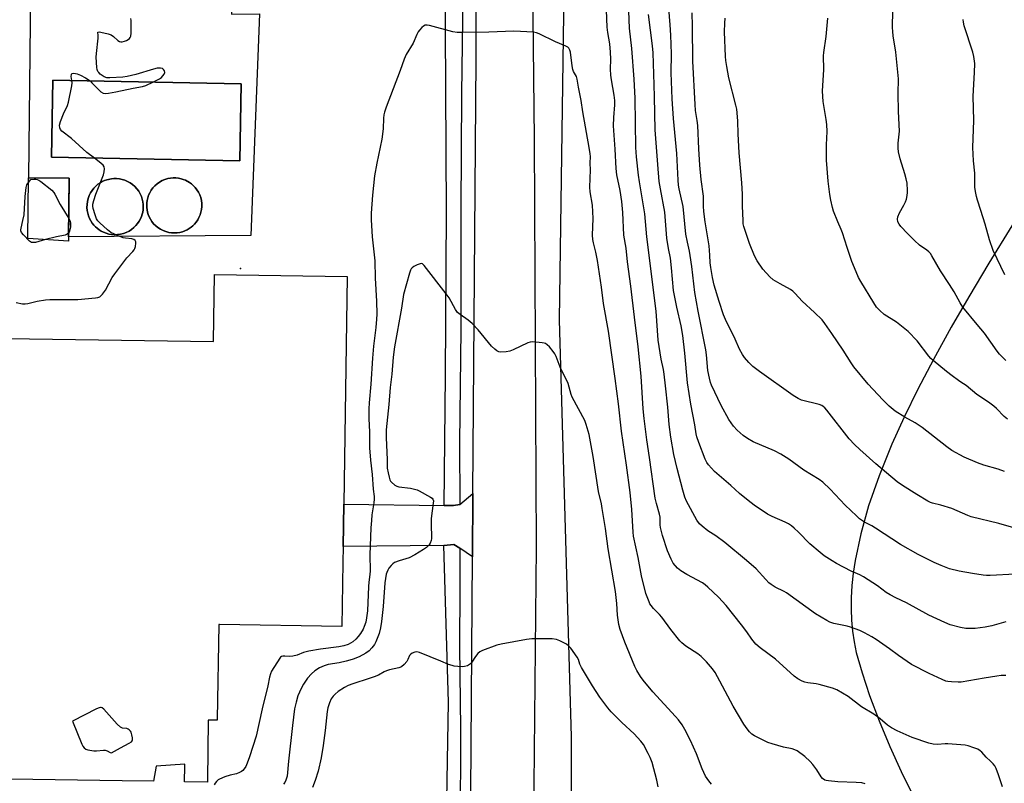
# Model space of a CAD drawing. Units: inches. Extents: x 1249766 to 1255766, y 529454 to 533454.
# Drawn here: x 1250465 to 1250852, y 530201 to 530502 of the extents above; entities that cross this region are included whole.
import ezdxf

# ---------------------------------------------------------------- set-up
doc = ezdxf.new("R2010")
doc.units = ezdxf.units.IN
doc.header["$MEASUREMENT"] = 0
for name, color, linetype in [('BLDG-Footprint', 5, 'Continuous'), ('CULTRL-Pad', 6, 'Continuous'), ('CULTRL-Smokestack', 4, 'Continuous'), ('ELEV-Spot Elevation', 7, 'Continuous'), ('NTRL-Open Land', 7, 'Continuous'), ('TRANS-Road', 130, 'Continuous'), ('TRANS-Street Sidewalk', 7, 'Continuous'), ('Undefined', 1, 'Continuous')]:
    doc.layers.add(name, color=color, linetype=linetype)

msp = doc.modelspace()

# ---------------------------------------------------------------- linework, layer by layer
at = {"layer": 'BLDG-Footprint'}
for points, elevation in [([(1250551.93, 530476.5), (1250551.44, 530446.17), (1250477.25, 530447.52), (1250477.8, 530477.85)], 398.66), ([(1250484.15, 530439.27), (1250483.93, 530414.57), (1250468.1, 530415.55), (1250467.94, 530415.56), (1250468.15, 530439.41), (1250468.36, 530439.41)], 398.16)]:
    msp.add_lwpolyline(points, close=True, dxfattribs=dict(at, elevation=elevation))
at = {"layer": 'BLDG-Footprint', "elevation": 399.5}
msp.add_lwpolyline([(1250377.78, 530377.38), (1250541.01, 530374.95), (1250541.4, 530401.32), (1250593.67, 530400.54), (1250592.34, 530311), (1250592.09, 530294.31), (1250592, 530288), (1250591.62, 530262.83), (1250543.35, 530263.55), (1250543.09, 530263.55), (1250542.53, 530226.31), (1250542.53, 530225.83), (1250540.42, 530225.86), (1250539, 530225.88), (1250538.65, 530202.18), (1250538.64, 530201.51), (1250529.66, 530201.64), (1250529.75, 530207.84), (1250529.76, 530208.58), (1250518.49, 530207.84), (1250517.36, 530201.86), (1250505.13, 530202.05), (1250355.66, 530204.27)], dxfattribs=at)
at = {"layer": 'CULTRL-Pad'}
for points in [[(1250548.31, 530523.28, 0), (1250548.19, 530503.89, 0), (1250559.18, 530504, 0), (1250555.79, 530416.8, 0), (1250483.94, 530416.23, 0), (1250484.15, 530439.27, 0), (1250468.36, 530439.41, 0), (1250469.3, 530525.01, 0), (1250548.32, 530523.46, 0)], [(1250477.24, 530447.52, 0), (1250551.45, 530446.17, 0), (1250551.93, 530476.5, 0), (1250477.8, 530477.85, 0)], [(1250503.24, 530417.07, 0), (1250504.42, 530417.24, 0), (1250505.58, 530417.53, 0), (1250506.7, 530417.95, 0), (1250507.77, 530418.48, 0), (1250508.76, 530419.11, 0), (1250509.66, 530419.84, 0), (1250510.47, 530420.63, 0), (1250511.17, 530421.48, 0), (1250511.77, 530422.37, 0), (1250512.26, 530423.27, 0), (1250512.65, 530424.18, 0), (1250512.95, 530425.08, 0), (1250513.17, 530425.97, 0), (1250513.31, 530426.89, 0), (1250513.37, 530427.86, 0), (1250513.35, 530428.88, 0), (1250513.23, 530429.93, 0), (1250513, 530430.99, 0), (1250512.65, 530432.06, 0), (1250512.19, 530433.11, 0), (1250511.6, 530434.13, 0), (1250510.91, 530435.09, 0), (1250510.1, 530435.98, 0), (1250509.21, 530436.77, 0), (1250508.24, 530437.47, 0), (1250507.21, 530438.05, 0), (1250506.14, 530438.51, 0), (1250505.05, 530438.85, 0), (1250503.96, 530439.07, 0), (1250502.89, 530439.18, 0), (1250501.85, 530439.19, 0), (1250500.84, 530439.1, 0), (1250499.01, 530438.7, 0), (1250498.14, 530438.39, 0), (1250497.26, 530437.99, 0), (1250496.39, 530437.5, 0), (1250495.54, 530436.9, 0), (1250494.71, 530436.2, 0), (1250493.94, 530435.4, 0), (1250493.24, 530434.5, 0), (1250492.62, 530433.52, 0), (1250492.1, 530432.46, 0), (1250491.69, 530431.34, 0), (1250491.4, 530430.17, 0), (1250491.24, 530428.98, 0), (1250491.21, 530427.8, 0), (1250491.31, 530426.63, 0), (1250491.52, 530425.5, 0), (1250491.84, 530424.42, 0), (1250492.26, 530423.42, 0), (1250492.75, 530422.48, 0), (1250493.3, 530421.63, 0), (1250493.91, 530420.87, 0), (1250494.55, 530420.19, 0), (1250495.23, 530419.58, 0), (1250495.98, 530419, 0), (1250496.82, 530418.48, 0), (1250497.74, 530418.01, 0), (1250498.73, 530417.62, 0), (1250499.79, 530417.32, 0), (1250500.91, 530417.12, 0), (1250502.06, 530417.03, 0)], [(1250526.78, 530417.79, 0), (1250527.85, 530417.97, 0), (1250528.86, 530418.23, 0), (1250529.81, 530418.58, 0), (1250530.68, 530419, 0), (1250531.48, 530419.47, 0), (1250532.21, 530419.99, 0), (1250532.91, 530420.57, 0), (1250533.59, 530421.25, 0), (1250534.22, 530422.01, 0), (1250534.81, 530422.86, 0), (1250535.33, 530423.8, 0), (1250535.76, 530424.81, 0), (1250536.1, 530425.88, 0), (1250536.32, 530427.01, 0), (1250536.43, 530428.17, 0), (1250536.41, 530429.34, 0), (1250536.27, 530430.5, 0), (1250536, 530431.64, 0), (1250535.61, 530432.73, 0), (1250535.12, 530433.76, 0), (1250534.54, 530434.72, 0), (1250533.88, 530435.58, 0), (1250533.16, 530436.35, 0), (1250532.39, 530437.03, 0), (1250531.6, 530437.61, 0), (1250529.99, 530438.5, 0), (1250529.15, 530438.83, 0), (1250528.25, 530439.1, 0), (1250527.28, 530439.3, 0), (1250526.27, 530439.41, 0), (1250525.21, 530439.43, 0), (1250524.13, 530439.34, 0), (1250523.03, 530439.13, 0), (1250521.94, 530438.8, 0), (1250520.87, 530438.36, 0), (1250519.84, 530437.79, 0), (1250518.88, 530437.12, 0), (1250518, 530436.35, 0), (1250517.21, 530435.49, 0), (1250516.53, 530434.57, 0), (1250515.96, 530433.6, 0), (1250515.5, 530432.6, 0), (1250515.16, 530431.59, 0), (1250514.92, 530430.58, 0), (1250514.78, 530429.6, 0), (1250514.73, 530428.65, 0), (1250514.76, 530427.73, 0), (1250514.87, 530426.84, 0), (1250515.06, 530425.93, 0), (1250515.34, 530425.01, 0), (1250515.71, 530424.07, 0), (1250516.19, 530423.14, 0), (1250516.78, 530422.24, 0), (1250517.47, 530421.37, 0), (1250518.27, 530420.56, 0), (1250519.16, 530419.83, 0), (1250520.13, 530419.2, 0), (1250521.18, 530418.66, 0), (1250522.28, 530418.25, 0), (1250523.4, 530417.95, 0), (1250524.54, 530417.78, 0), (1250525.68, 530417.73, 0)]]:
    msp.add_polyline3d(points, close=True, dxfattribs=at)
at = {"layer": 'CULTRL-Smokestack'}
for points in [[(1250503.24, 530417.07), (1250502.06, 530417.03), (1250500.91, 530417.12), (1250499.79, 530417.32), (1250498.73, 530417.62), (1250497.74, 530418.01), (1250496.82, 530418.48), (1250495.98, 530419), (1250495.23, 530419.58), (1250494.55, 530420.19), (1250493.91, 530420.87), (1250493.3, 530421.63), (1250492.75, 530422.48), (1250492.26, 530423.42), (1250491.84, 530424.42), (1250491.52, 530425.5), (1250491.31, 530426.63), (1250491.21, 530427.8), (1250491.24, 530428.98), (1250491.4, 530430.17), (1250491.69, 530431.34), (1250492.1, 530432.46), (1250492.62, 530433.52), (1250493.24, 530434.5), (1250493.94, 530435.4), (1250494.71, 530436.2), (1250495.54, 530436.9), (1250496.39, 530437.5), (1250497.26, 530437.99), (1250498.14, 530438.39), (1250499.01, 530438.7), (1250500.84, 530439.1), (1250501.85, 530439.19), (1250502.89, 530439.18), (1250503.96, 530439.07), (1250505.05, 530438.85), (1250506.14, 530438.51), (1250507.21, 530438.05), (1250508.24, 530437.47), (1250509.21, 530436.77), (1250510.1, 530435.98), (1250510.91, 530435.09), (1250511.6, 530434.13), (1250512.19, 530433.11), (1250512.65, 530432.06), (1250513, 530430.99), (1250513.23, 530429.93), (1250513.35, 530428.88), (1250513.37, 530427.86), (1250513.31, 530426.89), (1250513.17, 530425.97), (1250512.95, 530425.08), (1250512.65, 530424.18), (1250512.26, 530423.27), (1250511.77, 530422.37), (1250511.17, 530421.48), (1250510.47, 530420.63), (1250509.66, 530419.84), (1250508.76, 530419.11), (1250507.77, 530418.48), (1250506.7, 530417.95), (1250505.58, 530417.53), (1250504.42, 530417.24)], [(1250526.78, 530417.79), (1250525.68, 530417.73), (1250524.54, 530417.78), (1250523.4, 530417.95), (1250522.28, 530418.25), (1250521.18, 530418.66), (1250520.13, 530419.2), (1250519.16, 530419.83), (1250518.27, 530420.56), (1250517.47, 530421.37), (1250516.78, 530422.24), (1250516.19, 530423.14), (1250515.71, 530424.07), (1250515.34, 530425.01), (1250515.06, 530425.93), (1250514.87, 530426.84), (1250514.76, 530427.73), (1250514.73, 530428.65), (1250514.78, 530429.6), (1250514.92, 530430.58), (1250515.16, 530431.59), (1250515.5, 530432.6), (1250515.96, 530433.6), (1250516.53, 530434.57), (1250517.21, 530435.49), (1250518, 530436.35), (1250518.88, 530437.12), (1250519.84, 530437.79), (1250520.87, 530438.36), (1250521.94, 530438.8), (1250523.03, 530439.13), (1250524.13, 530439.34), (1250525.21, 530439.43), (1250526.27, 530439.41), (1250527.28, 530439.3), (1250528.25, 530439.1), (1250529.15, 530438.83), (1250529.99, 530438.5), (1250531.6, 530437.61), (1250532.39, 530437.03), (1250533.16, 530436.35), (1250533.88, 530435.58), (1250534.54, 530434.72), (1250535.12, 530433.76), (1250535.61, 530432.73), (1250536, 530431.64), (1250536.27, 530430.5), (1250536.41, 530429.34), (1250536.43, 530428.17), (1250536.32, 530427.01), (1250536.1, 530425.88), (1250535.76, 530424.81), (1250535.33, 530423.8), (1250534.81, 530422.86), (1250534.22, 530422.01), (1250533.59, 530421.25), (1250532.91, 530420.57), (1250532.21, 530419.99), (1250531.48, 530419.47), (1250530.68, 530419), (1250529.81, 530418.58), (1250528.86, 530418.23), (1250527.85, 530417.97)]]:
    msp.add_lwpolyline(points, close=True, dxfattribs=at)
at = {"layer": 'ELEV-Spot Elevation'}
msp.add_point((1250551.69, 530403.71, 399.49), dxfattribs=at)
at = {"layer": 'NTRL-Open Land'}
for points in [[(1250682.21, 530166.23, 0), (1250681.97, 530219.35, 0), (1250677.24, 530383.55, 0), (1250680.11, 530578.01, 0), (1250678.43, 530781.68, 0), (1250679.92, 530840.74, 0), (1250689.39, 530857.88, 0), (1250689.57, 530863.17, 0), (1250689.82, 530868.45, 0), (1250690.15, 530873.72, 0), (1250690.57, 530878.99, 0), (1250691.07, 530884.25, 0), (1250691.64, 530889.51, 0), (1250692.29, 530894.75, 0), (1250693.03, 530899.98, 0), (1250693.84, 530905.21, 0), (1250694.73, 530910.42, 0)], [(1250873.56, 530449.97, 0), (1250846.37, 530405.81, 0), (1250838.5, 530392.63, 0), (1250831.57, 530380.63, 0), (1250824.54, 530367.93, 0), (1250818.41, 530356.21, 0), (1250813.01, 530345.19, 0), (1250808.21, 530334.57, 0), (1250803.18, 530322.16, 0), (1250799.05, 530310.27, 0), (1250795.94, 530299.24, 0), (1250793.75, 530288.77, 0), (1250793.01, 530283.79, 0), (1250792.48, 530278.89, 0), (1250792.19, 530274.06, 0), (1250792.14, 530269.59, 0), (1250792.3, 530265.21, 0), (1250792.69, 530260.9, 0), (1250793.32, 530256.68, 0), (1250794.19, 530252.55, 0), (1250796.44, 530244.52, 0), (1250799.43, 530235.54, 0), (1250803.15, 530225.65, 0), (1250807.34, 530215.55, 0), (1250811.81, 530205.64, 0), (1250816.39, 530196.36, 0)]]:
    msp.add_polyline3d(points, dxfattribs=at)
at = {"layer": 'TRANS-Road'}
msp.add_lwpolyline([(1250643.04, 530290.22), (1250638.08, 530293.66), (1250635.68, 530295.07), (1250631.73, 530294.71), (1250631.7, 530294.71), (1250592.09, 530294.31), (1250592.34, 530311), (1250631.88, 530310.38), (1250635.61, 530310.39), (1250638.05, 530310.86), (1250643.23, 530315.13)], close=True, dxfattribs=at)
for points in [[(1250850.77, 531552.25, 0), (1250850.39, 531492.88, 0), (1250850.68, 531434.49, 0), (1250846.68, 531373.72, 0), (1250838.78, 531319.17, 0), (1250828.31, 531268.03, 0), (1250814.78, 531221.27, 0), (1250793.28, 531161.74, 0), (1250773.23, 531115.33, 0), (1250737.04, 531047.63, 0), (1250690.37, 530964.41, 0), (1250684.57, 530953.18, 0), (1250678.21, 530937.78, 0), (1250673.51, 530921.8, 0), (1250670.8, 530906.87, 0), (1250670.53, 530905.42, 0), (1250668.91, 530896.33, 0), (1250666.4, 530862.8, 0), (1250665.9, 530801.83, 0), (1250665.78, 530600.4, 0), (1250667.39, 530454.7, 0), (1250668.06, 530293.95, 0), (1250667.03, 530186.92, 0)], [(1250642.22, 530178.67, 0), (1250643.04, 530290.22, 0), (1250643.23, 530315.13, 0), (1250644.5, 530486.13, 0), (1250644.49, 530517.68, 0), (1250644.48, 530543.24, 0), (1250644.43, 530647.61, 0), (1250644.15, 530811.24, 0), (1250644.22, 530888.41, 0), (1250646.94, 530908.29, 0)]]:
    msp.add_polyline3d(points, dxfattribs=at)
at = {"layer": 'TRANS-Street Sidewalk'}
msp.add_lwpolyline([(1250639.37, 530521.4), (1250638.77, 530472.5), (1250638.42, 530426.97), (1250638.41, 530379.69), (1250637.97, 530335.25), (1250638.05, 530310.86), (1250635.61, 530310.39), (1250631.88, 530310.38), (1250632.39, 530361.62), (1250632.74, 530425.79), (1250632.31, 530522.9), (1250635.95, 530522.56)], close=True, dxfattribs=at)
msp.add_lwpolyline([(1250632.6, 530171.33), (1250633.6, 530232.98), (1250631.7, 530294.71), (1250631.73, 530294.71), (1250635.68, 530295.07), (1250638.08, 530293.66), (1250638.01, 530279.51), (1250638, 530278.05), (1250637.89, 530254.74), (1250638.34, 530222.66), (1250638.13, 530182.22)], dxfattribs=at)
at = {"layer": 'Undefined'}
for points, elevation in [([(1250517.14, 530477.13), (1250519.82, 530478.46), (1250520.52, 530478.98), (1250521.09, 530479.58), (1250521.57, 530480.23), (1250521.84, 530480.92), (1250521.77, 530481.59), (1250521.37, 530482.16), (1250520.92, 530482.44), (1250520.12, 530482.69), (1250518.8, 530482.63), (1250517.39, 530482.29), (1250510.52, 530480.17), (1250507.06, 530479.35), (1250505.3, 530479.1), (1250500.23, 530478.78), (1250499.06, 530478.84), (1250498.04, 530479.22), (1250496.44, 530480.32), (1250495.84, 530480.87), (1250495.53, 530481.29), (1250495.27, 530482.04), (1250495.14, 530482.88), (1250494.85, 530486.91), (1250494.93, 530488.36), (1250495.59, 530494.47), (1250495.6, 530495.6), (1250495.45, 530496.62), (1250495.5, 530496.84), (1250495.98, 530496.93), (1250496.73, 530496.8), (1250499.6, 530496.09), (1250500.71, 530495.7), (1250501.67, 530495.12), (1250503.35, 530493.54), (1250504.03, 530493.13), (1250504.55, 530493.04), (1250505.1, 530493.06), (1250505.94, 530493.21), (1250506.77, 530493.48), (1250507.44, 530493.87), (1250508, 530494.36), (1250508.28, 530494.74), (1250508.46, 530495.25), (1250508.59, 530496.38), (1250508.67, 530500.22), (1250508.66, 530501.38), (1250508.55, 530502.23)], 398), ([(1250851.77, 530199.65), (1250850.2, 530204.36), (1250849.22, 530206.82), (1250848.68, 530207.87), (1250848.03, 530208.76), (1250847.09, 530209.74), (1250845.35, 530211.28), (1250843.6, 530213.33), (1250843.01, 530213.88), (1250842.03, 530214.42), (1250840.42, 530215.04), (1250838.23, 530215.8), (1250837.1, 530216.04), (1250830.29, 530216.57), (1250829.12, 530216.54), (1250826.2, 530216.27), (1250824.48, 530216.38), (1250822.81, 530216.84), (1250816.22, 530219.12), (1250810.26, 530221.64), (1250808.07, 530222.88), (1250806.46, 530223.98), (1250803.57, 530226.45), (1250801.08, 530228.28), (1250796.23, 530231.19), (1250790.96, 530235.21), (1250786.47, 530237.79), (1250784.86, 530238.43), (1250779.55, 530239.95), (1250778.44, 530240.17), (1250775.12, 530240.59), (1250773.97, 530240.81), (1250772.9, 530241.2), (1250771.15, 530242.16), (1250769.77, 530243.2), (1250762.42, 530249.85), (1250756.36, 530254.34), (1250754.58, 530255.82), (1250753.02, 530257.73), (1250751.11, 530260.66), (1250749.03, 530263.48), (1250742.99, 530271), (1250739.98, 530274.27), (1250735.77, 530278.27), (1250734.69, 530279.23), (1250733.62, 530279.98), (1250727.46, 530283.24), (1250725.1, 530284.64), (1250723.81, 530285.75), (1250722.09, 530287.73), (1250721.22, 530289.28), (1250719.8, 530292.58), (1250717.88, 530298.67), (1250717.04, 530301.77), (1250716.93, 530302.79), (1250716.99, 530305.01), (1250716.92, 530305.87), (1250716.68, 530307), (1250715.45, 530311.26), (1250715.01, 530313.26), (1250712.8, 530329.34), (1250711.68, 530336.25), (1250710.61, 530344.62), (1250710.27, 530348.43), (1250709.46, 530361.36), (1250708.29, 530372.84), (1250706.79, 530384.56), (1250705.36, 530396.85), (1250704.13, 530406.31), (1250703.51, 530411.69), (1250702.67, 530416.81), (1250702.26, 530425.75), (1250701.89, 530430.12), (1250701.17, 530434.41), (1250699.94, 530440.56), (1250699.61, 530443.09), (1250699.19, 530450.72), (1250698.54, 530459.97), (1250698.64, 530463.19), (1250699.07, 530468.18), (1250699.05, 530469.9), (1250698.78, 530471.96), (1250697.76, 530478.05), (1250697.57, 530479.81), (1250697.43, 530482.18), (1250697.53, 530486.12), (1250697.4, 530488.97), (1250697.06, 530492.2), (1250696.34, 530496.72), (1250696.11, 530498.78), (1250695.86, 530505.46)], 400), ([(1250858.99, 530300.78), (1250850.26, 530303.38), (1250839.44, 530305.97), (1250838.13, 530306.47), (1250831.83, 530309.28), (1250827.47, 530310.61), (1250824.13, 530311.4), (1250823.4, 530311.66), (1250822.38, 530312.15), (1250817.97, 530314.69), (1250812.38, 530318.28), (1250810.24, 530319.79), (1250801.85, 530326.82), (1250795.6, 530332.41), (1250793.44, 530334.48), (1250791.38, 530336.64), (1250782.56, 530347.93), (1250781.81, 530348.83), (1250781.19, 530349.42), (1250780.6, 530349.8), (1250779.5, 530350.19), (1250772.58, 530351.94), (1250771.27, 530352.54), (1250769.31, 530353.73), (1250756.04, 530363.15), (1250753.5, 530365.11), (1250751.84, 530366.67), (1250750.2, 530368.67), (1250749.37, 530369.85), (1250748.25, 530371.95), (1250746.53, 530375.86), (1250742.71, 530383.63), (1250741.93, 530385.48), (1250740.19, 530390.79), (1250738.23, 530397.15), (1250737.56, 530400.26), (1250736.86, 530404.1), (1250736.68, 530405.99), (1250736.55, 530409.02), (1250736.2, 530412.7), (1250734.68, 530422.06), (1250734.16, 530426.2), (1250734.05, 530428.23), (1250734, 530432.25), (1250733.13, 530438.81), (1250732.6, 530444.49), (1250732.15, 530450.89), (1250731.73, 530460.03), (1250731.5, 530462.03), (1250730.9, 530466.02), (1250730.69, 530468.37), (1250729.79, 530485.33), (1250729.66, 530499.12), (1250729.54, 530504.41)], 408), ([(1250852.53, 530323.77), (1250850.06, 530324.73), (1250844.37, 530326.31), (1250841.97, 530327.17), (1250836.63, 530329.41), (1250831.8, 530332.09), (1250829.89, 530333.47), (1250820.15, 530341.12), (1250817.33, 530342.98), (1250813.29, 530345.2), (1250809.53, 530347.5), (1250807.14, 530349.58), (1250804.64, 530351.97), (1250798.91, 530358.23), (1250793.15, 530365.06), (1250792.13, 530366.56), (1250788.97, 530371.62), (1250784.55, 530378.19), (1250781.79, 530382.14), (1250780.68, 530383.48), (1250777.76, 530386.47), (1250772.83, 530390.84), (1250770.12, 530393.92), (1250769.18, 530394.83), (1250768.28, 530395.45), (1250764.25, 530397.65), (1250761.49, 530399.31), (1250760.19, 530400.46), (1250757.4, 530403.45), (1250755.08, 530406.82), (1250754.04, 530408.79), (1250752.19, 530413.63), (1250749.91, 530420.28), (1250749.68, 530421.38), (1250749.58, 530422.55), (1250749.36, 530428.47), (1250749.31, 530432.99), (1250749.1, 530437.42), (1250748.07, 530449.28), (1250747.67, 530456.72), (1250747.54, 530461.71), (1250747.3, 530465.1), (1250747.11, 530466.49), (1250746.77, 530468.11), (1250743.93, 530478.78), (1250743.17, 530483.31), (1250742.83, 530485.59), (1250742.69, 530487.19), (1250742.32, 530496.94), (1250742.38, 530500.36), (1250742.5, 530502.31)], 410), ([(1250853.71, 530344.35), (1250852.43, 530345.5), (1250849.39, 530348.59), (1250848.3, 530349.52), (1250846.23, 530351.07), (1250841.71, 530354.19), (1250837.51, 530357.65), (1250835.31, 530358.99), (1250834.38, 530359.64), (1250832, 530361.51), (1250829.65, 530363.21), (1250824.39, 530367.45), (1250823.55, 530368.26), (1250822.8, 530369.16), (1250818.11, 530375.29), (1250814.66, 530378.89), (1250813.31, 530380.05), (1250809.98, 530382.59), (1250805.22, 530385.69), (1250803.44, 530387.23), (1250802.2, 530388.49), (1250801.03, 530390.2), (1250795.91, 530398.58), (1250795.09, 530400.19), (1250793.45, 530403.99), (1250792.46, 530406.44), (1250790.54, 530411.98), (1250788.81, 530417.78), (1250788.28, 530419.07), (1250786.85, 530422.11), (1250785.24, 530426.38), (1250784.83, 530427.75), (1250784.2, 530430.6), (1250783.79, 530432.9), (1250783.13, 530438.15), (1250782.39, 530446.37), (1250782.39, 530452.43), (1250782.65, 530457.72), (1250782.52, 530460.39), (1250782.3, 530462.46), (1250781.13, 530469.48), (1250780.85, 530473.61), (1250781.37, 530482.11), (1250781.29, 530487.47), (1250781.35, 530488.77), (1250782.3, 530495.08), (1250783.03, 530502.28)], 412), ([(1250853.11, 530367.57), (1250852.04, 530368.56), (1250850.62, 530370.05), (1250849.69, 530371.18), (1250844.7, 530378.29), (1250841.75, 530381.75), (1250836.14, 530388.54), (1250835.11, 530390.23), (1250832.76, 530394.51), (1250830.92, 530397.45), (1250827.39, 530402.78), (1250823.97, 530408.78), (1250823.35, 530409.71), (1250822.81, 530410.29), (1250821.99, 530410.99), (1250819.01, 530412.99), (1250817.06, 530414.8), (1250814.3, 530417.5), (1250811.73, 530420.25), (1250811.02, 530421.15), (1250810.57, 530422.11), (1250810.41, 530423.11), (1250810.59, 530424.13), (1250811.22, 530425.64), (1250812.96, 530428.67), (1250813.59, 530429.96), (1250813.93, 530431.06), (1250814.25, 530432.47), (1250814.41, 530433.61), (1250814.41, 530434.46), (1250814.19, 530437.29), (1250813.87, 530439.01), (1250813.35, 530441.01), (1250811.51, 530446.89), (1250810.85, 530449.67), (1250810.62, 530451.08), (1250810.65, 530453.06), (1250811.11, 530456.7), (1250811.18, 530457.83), (1250810.75, 530465.6), (1250810.71, 530472.66), (1250810.8, 530478.45), (1250809.8, 530488.93), (1250808.71, 530495.32), (1250808.51, 530497.1), (1250808.45, 530498.58), (1250808.58, 530505.35)], 414), ([(1250852.65, 530401.26), (1250848.09, 530410.89), (1250846.59, 530415.01), (1250844.93, 530421.19), (1250843.28, 530426.59), (1250841.86, 530430.65), (1250841.46, 530432.03), (1250841.1, 530434.02), (1250840.89, 530435.74), (1250840.91, 530441.24), (1250840.31, 530446.12), (1250840.13, 530451.4), (1250840.52, 530462.01), (1250840.25, 530471.6), (1250840.76, 530480.97), (1250840.8, 530484.46), (1250840.45, 530487.25), (1250840.13, 530488.91), (1250836.72, 530499.36), (1250836.39, 530500.73), (1250836.32, 530501.81)], 416), ([(1250797.65, 530200.87), (1250796.32, 530201.21), (1250794.12, 530201.38), (1250786.88, 530201.6), (1250783.18, 530201.95), (1250782.36, 530202.12), (1250781.84, 530202.32), (1250780.91, 530202.94), (1250780.31, 530203.54), (1250778.61, 530206.34), (1250777.02, 530208.47), (1250776.07, 530209.59), (1250773.88, 530211.54), (1250770.9, 530213.8), (1250769.94, 530214.27), (1250768.96, 530214.61), (1250765.47, 530215.31), (1250761, 530216.56), (1250759.36, 530217.1), (1250757.74, 530217.83), (1250754.04, 530219.71), (1250753.1, 530220.35), (1250752.09, 530221.29), (1250751.2, 530222.42), (1250749.9, 530224.33), (1250745.67, 530231.34), (1250740.47, 530241.3), (1250738.58, 530244.64), (1250737.62, 530246.09), (1250735.25, 530248.91), (1250733.11, 530250.91), (1250731.72, 530252), (1250727.08, 530255.09), (1250725.51, 530256.31), (1250724.68, 530257.12), (1250721.2, 530261.58), (1250717.65, 530266.39), (1250716.7, 530267.47), (1250714.3, 530269.88), (1250713.38, 530270.99), (1250712.92, 530271.7), (1250712.55, 530272.48), (1250711.31, 530275.71), (1250709.56, 530282.71), (1250708.31, 530289.91), (1250706.43, 530298.32), (1250706.27, 530299.97), (1250705.78, 530308.89), (1250705.09, 530315.53), (1250703.74, 530326.25), (1250701.7, 530339.74), (1250700.48, 530350.46), (1250699.25, 530360.41), (1250696.54, 530379.05), (1250694.63, 530389.91), (1250693.78, 530396.4), (1250692.24, 530406.89), (1250691.59, 530410.21), (1250690.65, 530413.85), (1250690.39, 530415.22), (1250690.29, 530416.85), (1250690.51, 530423.49), (1250690.47, 530426.11), (1250690.26, 530428.7), (1250689.44, 530433.93), (1250689.28, 530435.82), (1250689.48, 530442.55), (1250689.42, 530445.2), (1250689.48, 530447.8), (1250689.41, 530448.93), (1250689.04, 530451.44), (1250686.49, 530465.4), (1250685.79, 530469.85), (1250684.76, 530475.13), (1250684.28, 530478.33), (1250683.97, 530479.36), (1250682.81, 530481.3), (1250682.51, 530482.08), (1250682.25, 530483.53), (1250681.59, 530488.9), (1250681.37, 530489.74), (1250680.94, 530490.49), (1250680.52, 530490.84), (1250679.78, 530491.26), (1250675.73, 530493.06), (1250669.3, 530496.12), (1250668.21, 530496.56), (1250667.07, 530496.78), (1250659.35, 530497.14), (1250649.48, 530496.82), (1250638.74, 530496.62), (1250636.95, 530496.65), (1250635.26, 530496.96), (1250626.1, 530499.38), (1250625.24, 530499.54), (1250624.44, 530499.51), (1250623.76, 530499.16), (1250623.13, 530498.63), (1250622.15, 530497.62), (1250621.64, 530496.96), (1250621.1, 530495.94), (1250619.61, 530492.46), (1250616.97, 530487.95), (1250616.07, 530486.22), (1250614.56, 530481.66), (1250609.1, 530467.26), (1250608.42, 530465.33), (1250608.14, 530464.28), (1250607.97, 530462.98), (1250607.8, 530458.71), (1250607.29, 530454.68), (1250605.36, 530445.22), (1250604.46, 530440.24), (1250603.67, 530432.61), (1250603.14, 530425.56), (1250603.08, 530422.92), (1250603.5, 530416.26), (1250604.55, 530406.7), (1250604.77, 530399.96), (1250605.2, 530390.88), (1250605.31, 530385.82), (1250605.21, 530383.73), (1250604.92, 530380.5), (1250604.07, 530373.21), (1250603.63, 530368.48), (1250603.03, 530358.25), (1250602.39, 530350.88), (1250602.25, 530348.5), (1250602.26, 530344.74), (1250602.46, 530339.26), (1250602.46, 530333.12), (1250602.9, 530328.26), (1250603.59, 530322.58), (1250603.91, 530316.81), (1250604.28, 530313.98), (1250604.33, 530312.92), (1250604.21, 530311.5), (1250603.39, 530306.78), (1250603.2, 530304.51), (1250603.03, 530301.65), (1250602.66, 530290.98), (1250602.79, 530284.65), (1250602.65, 530283.31), (1250602.18, 530280.27), (1250602.02, 530278.58), (1250601.73, 530268.94), (1250601.36, 530266.15), (1250601.01, 530264.48), (1250600.42, 530262.81), (1250599.94, 530261.74), (1250598.89, 530260.01), (1250598.06, 530258.84), (1250597.11, 530257.84), (1250595.87, 530256.75), (1250594.97, 530256.17), (1250594.02, 530255.71), (1250592.39, 530255.2), (1250590.44, 530254.77), (1250583.23, 530253.8), (1250578.65, 530253.01), (1250576.54, 530252.48), (1250573.95, 530251.51), (1250572.28, 530251.06), (1250571.14, 530250.97), (1250569.15, 530251.15), (1250568.35, 530251.14), (1250567.87, 530251.02), (1250567.45, 530250.69), (1250564.74, 530246.67), (1250563.91, 530245.2), (1250563.47, 530244.17), (1250563.11, 530242.79), (1250562.42, 530239.39), (1250560.23, 530230.34), (1250557.84, 530219.55), (1250555.28, 530211.45), (1250554.36, 530208.96), (1250553.76, 530207.63), (1250553.16, 530206.72), (1250552.63, 530206.11), (1250552.01, 530205.62), (1250551.31, 530205.23), (1250550.06, 530204.73), (1250547.64, 530204.27), (1250545.47, 530203.54), (1250543.36, 530202.64), (1250542.89, 530202.35), (1250542.26, 530201.78), (1250541.72, 530201.11), (1250541.27, 530200.37)], 398), ([(1250485.29, 530477.71), (1250485.05, 530479.39), (1250485.08, 530480.14), (1250485.25, 530480.5), (1250485.4, 530480.59), (1250486.02, 530480.66), (1250487.31, 530480.43), (1250488.61, 530479.92), (1250490.63, 530478.82), (1250492.46, 530477.58)], 398), ([(1250494.23, 530447.21), (1250491.2, 530449.41), (1250485.11, 530454.93), (1250481.38, 530457.83), (1250480.81, 530458.44), (1250480.5, 530459.13), (1250480.45, 530460.23), (1250480.78, 530461.63), (1250481.91, 530464.61), (1250483.5, 530467.89), (1250483.92, 530469.28), (1250485.26, 530475.63), (1250485.37, 530476.8), (1250485.29, 530477.71)], 398), ([(1250492.46, 530477.58), (1250493.19, 530476.91), (1250495.74, 530474.18), (1250496.72, 530473.25), (1250497.58, 530472.72), (1250498.35, 530472.63), (1250499.74, 530472.77), (1250502.56, 530473.25), (1250509.4, 530474.74), (1250513.03, 530475.41), (1250514.41, 530475.86), (1250517.14, 530477.13)], 398), ([(1250463.28, 530390.37), (1250465.83, 530389.89), (1250466.85, 530389.85), (1250467.92, 530389.98), (1250471.56, 530390.83), (1250474.94, 530391.43), (1250476.6, 530391.5), (1250485.42, 530391.48), (1250487.68, 530391.57), (1250494.61, 530392.17), (1250495.47, 530392.33), (1250496.24, 530392.64), (1250496.69, 530392.95), (1250497.3, 530393.57), (1250498.51, 530395.27), (1250501.17, 530400.24), (1250502.16, 530401.69), (1250506.92, 530407.98), (1250509.31, 530410.46), (1250509.83, 530411.12), (1250510.1, 530411.6), (1250510.35, 530412.39), (1250510.51, 530413.76), (1250510.42, 530414.27), (1250510.21, 530414.74), (1250509.68, 530415.22), (1250508.92, 530415.42), (1250506.33, 530415.66), (1250505.48, 530415.83), (1250503.3, 530416.69), (1250500.65, 530417.94), (1250499.28, 530418.99), (1250496.3, 530421.73), (1250495.5, 530422.56), (1250495.03, 530423.26), (1250494.4, 530424.89), (1250493.65, 530427.43), (1250493.5, 530428.28), (1250493.53, 530429.13), (1250493.87, 530430.54), (1250494.68, 530433.07), (1250497.71, 530440.65), (1250498.05, 530441.85), (1250498.17, 530442.98), (1250498.04, 530443.77), (1250497.6, 530444.43), (1250496.08, 530445.78), (1250494.23, 530447.21)], 398), ([(1250474.86, 530415.13), (1250470.88, 530414.04), (1250470.1, 530413.93), (1250469.4, 530414.04), (1250468.63, 530414.57), (1250466.21, 530417.04), (1250465.48, 530417.91), (1250465.2, 530418.52), (1250465.15, 530418.91), (1250465.24, 530419.68), (1250466.02, 530422.65), (1250466.42, 530424.9), (1250466.9, 530432.08), (1250467.28, 530435.6), (1250467.58, 530436.71), (1250468.13, 530437.67)], 398), ([(1250468.13, 530437.67), (1250469.17, 530438.75), (1250470.39, 530438.95), (1250471.02, 530438.92), (1250471.6, 530438.8), (1250472.27, 530438.5), (1250473.07, 530437.98), (1250477.34, 530434.54), (1250478.14, 530433.73), (1250478.6, 530433.04), (1250480.69, 530428.99), (1250484.01, 530423.49)], 398), ([(1250484.01, 530423.49), (1250484.59, 530422.29), (1250484.75, 530421.76), (1250484.79, 530421.2), (1250484.7, 530420.05), (1250484.5, 530418.91), (1250484.23, 530418.11), (1250483.96, 530417.69)], 398), ([(1250483.96, 530417.69), (1250483.4, 530417.24), (1250482.66, 530416.93), (1250479.22, 530416.27), (1250474.86, 530415.13)], 398), ([(1250737.2, 530200.72), (1250736.11, 530202.03), (1250734.83, 530203.89), (1250733.47, 530206.76), (1250731.19, 530212.58), (1250728.95, 530217.84), (1250726.71, 530222.28), (1250725.65, 530224), (1250724.14, 530226.07), (1250723.03, 530227.4), (1250714.08, 530237.02), (1250710.29, 530241.63), (1250709.24, 530243.05), (1250707.81, 530245.46), (1250707.03, 530247), (1250703.01, 530256.66), (1250701.18, 530261.56), (1250700.64, 530263.53), (1250700.18, 530267.23), (1250699.89, 530271.82), (1250699.35, 530276.5), (1250696.45, 530293.42), (1250695.41, 530301.34), (1250694.14, 530309.3), (1250693.8, 530311.04), (1250692.62, 530315.87), (1250690.5, 530329.7), (1250688.96, 530338.44), (1250687.85, 530342.31), (1250687.29, 530343.94), (1250682.35, 530353.05), (1250681.94, 530354.16), (1250681.14, 530357.05), (1250680.65, 530358.49), (1250677.62, 530364.88), (1250676.01, 530369.03), (1250675.47, 530370.19), (1250674.85, 530371.08), (1250673.3, 530372.86), (1250672.48, 530373.68), (1250671.8, 530374.16), (1250671.28, 530374.36), (1250670.42, 530374.52), (1250666.85, 530374.84), (1250665.69, 530374.78), (1250664.85, 530374.53), (1250659.04, 530371.66), (1250657.72, 530371.14), (1250656.27, 530370.93), (1250654.21, 530370.86), (1250653.37, 530370.95), (1250652.64, 530371.27), (1250651.78, 530371.95), (1250650.57, 530373.17), (1250645.25, 530379.54), (1250642.88, 530382.13), (1250641.36, 530383.44), (1250638.14, 530385.58), (1250637.15, 530386.46), (1250636.38, 530387.59), (1250633.87, 530392.13), (1250632.71, 530393.82), (1250624.06, 530404.93), (1250623.38, 530405.52), (1250622.76, 530405.68), (1250622, 530405.5), (1250621.22, 530405.16), (1250619.94, 530404.49), (1250619.25, 530404), (1250618.91, 530403.6), (1250618.65, 530403.14), (1250618.18, 530401.87), (1250615.84, 530393.44), (1250615.04, 530388.06), (1250612.34, 530372.88), (1250611.84, 530368.89), (1250611.22, 530362.17), (1250610.56, 530356.87), (1250610.11, 530350.14), (1250609.09, 530340.26), (1250609.04, 530337.06), (1250609.46, 530328.52), (1250609.45, 530325.18), (1250609.77, 530323.24), (1250610.19, 530321.57), (1250610.55, 530320.5), (1250610.8, 530320.02), (1250611.15, 530319.59), (1250612.48, 530318.49), (1250613.22, 530318.05), (1250614.02, 530317.79), (1250618.57, 530317.27), (1250620.2, 530316.91), (1250621.26, 530316.59), (1250622.03, 530316.25), (1250626.54, 530313.73), (1250627.18, 530313.25), (1250627.44, 530312.89), (1250627.62, 530312.21), (1250627.6, 530311.4), (1250626.82, 530305.26), (1250626.77, 530302.36), (1250626.91, 530298.35), (1250626.86, 530297.46), (1250626.72, 530296.64), (1250626.36, 530295.64), (1250625.91, 530294.95), (1250624.9, 530293.94), (1250623.76, 530293.11), (1250620.34, 530291.01), (1250618.06, 530289.76), (1250614.2, 530288.65), (1250612.33, 530287.91), (1250611.65, 530287.41), (1250611.06, 530286.81), (1250610.14, 530285.71), (1250609.67, 530285), (1250609.27, 530284.1), (1250609.05, 530283.32), (1250608.47, 530279.94), (1250607.84, 530270.61), (1250607.26, 530264.71), (1250606.85, 530262.21), (1250606.28, 530260.06), (1250605.03, 530256.69), (1250604.5, 530255.66), (1250603.46, 530254.32), (1250602.3, 530253.15), (1250601.01, 530252.27), (1250598.4, 530250.88), (1250596.07, 530249.92), (1250594.74, 530249.47), (1250593.34, 530249.13), (1250590.52, 530248.53), (1250586.2, 530247.75), (1250584.61, 530247.24), (1250582.81, 530246.47), (1250580.96, 530245.33), (1250579.67, 530244.15), (1250578.1, 530242.39), (1250576.54, 530240.03), (1250575.58, 530238.3), (1250574.3, 530235.48), (1250573.57, 530232.94), (1250572.96, 530230.37), (1250572.11, 530223.81), (1250570.54, 530209.7), (1250569.99, 530203.85), (1250569.82, 530203), (1250569.55, 530202.27), (1250569.07, 530201.35), (1250568.59, 530200.68)], 396), ([(1250716.17, 530199.61), (1250715.66, 530202.33), (1250713.73, 530209.23), (1250713.01, 530211.2), (1250712.25, 530212.74), (1250710.32, 530216.28), (1250709.28, 530217.68), (1250706.71, 530220.49), (1250701.8, 530224.91), (1250697.66, 530229.23), (1250696.31, 530230.8), (1250693.16, 530234.98), (1250690.29, 530239.35), (1250685.93, 530246.6), (1250685.29, 530247.9), (1250684.74, 530249.8), (1250684.27, 530250.76), (1250681.72, 530254.22), (1250680.97, 530255.08), (1250680.06, 530255.77), (1250677.46, 530257.15), (1250676.11, 530257.68), (1250674.36, 530257.86), (1250666.35, 530257.89), (1250664.28, 530257.6), (1250654.28, 530255.87), (1250652.56, 530255.36), (1250646.92, 530253.38), (1250645.89, 530252.85), (1250645.08, 530252.08), (1250644.22, 530250.95), (1250642.83, 530248.73), (1250642.26, 530248.1), (1250641.04, 530247.33), (1250639.95, 530246.98), (1250639.09, 530246.94), (1250637.31, 530247.04), (1250635.84, 530247.19), (1250634.98, 530247.37), (1250633.61, 530247.84), (1250630.59, 530249.16), (1250622.22, 530252.5), (1250621.1, 530252.79), (1250620.27, 530252.73), (1250619.23, 530252.31), (1250618.58, 530251.8), (1250618.28, 530251.34), (1250617.61, 530249.73), (1250617.2, 530248.98), (1250616.11, 530247.77), (1250615.04, 530246.95), (1250613.99, 530246.55), (1250610.33, 530245.68), (1250609.23, 530245.34), (1250608.25, 530244.89), (1250605.99, 530243.66), (1250604.34, 530242.96), (1250602.39, 530242.26), (1250595.92, 530240.25), (1250594.1, 530239.5), (1250592.6, 530238.75), (1250590.17, 530237.21), (1250588.92, 530236.17), (1250588.13, 530235.28), (1250587.43, 530234.33), (1250586.72, 530232.72), (1250586.08, 530230.74), (1250585.76, 530229.36), (1250584.96, 530221.81), (1250584.2, 530215.97), (1250583.38, 530211.05), (1250582.22, 530205.86), (1250581.08, 530202.16), (1250580.09, 530199.39)], 394)]:
    msp.add_lwpolyline(points, dxfattribs=dict(at, elevation=elevation))
at = {"layer": 'Undefined', "elevation": 398}
msp.add_lwpolyline([(1250496.57, 530230.9), (1250496.07, 530230.8), (1250495.03, 530230.35), (1250485.46, 530225.47), (1250489.2, 530216.39), (1250489.58, 530215.6), (1250490.07, 530214.94), (1250490.77, 530214.52), (1250491.58, 530214.23), (1250493.86, 530213.82), (1250495, 530213.8), (1250497.7, 530214.12), (1250498.41, 530214.12), (1250499.14, 530213.88), (1250500.36, 530213.13), (1250500.81, 530213.09), (1250504.39, 530215.05), (1250507.81, 530216.79), (1250508.72, 530217.39), (1250509.03, 530217.77), (1250509.15, 530218.21), (1250509.13, 530218.98), (1250508.94, 530220.06), (1250508.59, 530221.1), (1250508.31, 530221.54), (1250507.79, 530222.1), (1250507.39, 530222.39), (1250506.94, 530222.57), (1250505.21, 530222.78), (1250504.38, 530223.16), (1250503.11, 530224.37), (1250497.89, 530230.16), (1250497.26, 530230.69), (1250496.81, 530230.88)], close=True, dxfattribs=at)
at = {"layer": 'Undefined'}
for points in [[(1250856.73, 530283.42, 406), (1250846.86, 530282.82, 406), (1250845.4, 530282.79, 406), (1250844.1, 530282.94, 406), (1250839.98, 530283.69, 406), (1250834.67, 530284.54, 406), (1250830.94, 530285.51, 406), (1250827.61, 530286.81, 406), (1250824.88, 530288, 406), (1250818.49, 530291.15, 406), (1250811.63, 530295.02, 406), (1250801.75, 530301.48, 406), (1250800.28, 530302.36, 406), (1250797.38, 530303.92, 406), (1250795.5, 530305.17, 406), (1250794.2, 530306.3, 406), (1250789.85, 530310.57, 406), (1250783.93, 530316.89, 406), (1250780.96, 530319.56, 406), (1250779.61, 530320.62, 406), (1250773.52, 530324.36, 406), (1250767.68, 530328.66, 406), (1250764.53, 530330.61, 406), (1250761.93, 530331.92, 406), (1250753.59, 530335.51, 406), (1250751.31, 530336.84, 406), (1250749.61, 530337.98, 406), (1250747.23, 530340.05, 406), (1250745.84, 530341.69, 406), (1250744.05, 530344.33, 406), (1250740.92, 530349.75, 406), (1250737.18, 530357.74, 406), (1250736.77, 530358.83, 406), (1250736.34, 530360.51, 406), (1250735.72, 530363.63, 406), (1250735.21, 530369.69, 406), (1250734.96, 530371.66, 406), (1250731.87, 530386.93, 406), (1250730.54, 530394.33, 406), (1250729.36, 530404.49, 406), (1250728.74, 530408.9, 406), (1250728.46, 530410.52, 406), (1250727.66, 530414.11, 406), (1250727.08, 530417.32, 406), (1250725.94, 530428.14, 406), (1250724.45, 530435.11, 406), (1250724.23, 530436.52, 406), (1250724.06, 530438.54, 406), (1250723.53, 530449.02, 406), (1250722.17, 530462.76, 406), (1250721.67, 530470.55, 406), (1250721.32, 530480.84, 406), (1250721.39, 530488.29, 406), (1250721.16, 530495.58, 406), (1250720.93, 530499.72, 406), (1250720.34, 530506.2, 406)], [(1250853.03, 530243.54, 402), (1250851.24, 530243.49, 402), (1250849.5, 530243.27, 402), (1250844.56, 530242.47, 402), (1250835.42, 530240.82, 402), (1250834.26, 530240.79, 402), (1250831.68, 530240.96, 402), (1250830.26, 530241.12, 402), (1250829.42, 530241.31, 402), (1250828.05, 530241.86, 402), (1250822.88, 530244.24, 402), (1250815.95, 530247.84, 402), (1250810.8, 530251.33, 402), (1250807.31, 530253.94, 402), (1250802.06, 530257.64, 402), (1250800.29, 530258.73, 402), (1250797.42, 530260.34, 402), (1250795.52, 530261.17, 402), (1250791.92, 530262.54, 402), (1250790.53, 530262.89, 402), (1250785.38, 530263.94, 402), (1250783.81, 530264.5, 402), (1250782.54, 530265.1, 402), (1250778.12, 530267.74, 402), (1250766.75, 530276.02, 402), (1250765.72, 530276.6, 402), (1250762.28, 530278.29, 402), (1250760.61, 530279.29, 402), (1250759.77, 530280.03, 402), (1250758.6, 530281.23, 402), (1250754.77, 530285.42, 402), (1250750.99, 530288.76, 402), (1250742.36, 530295.89, 402), (1250738.83, 530298.42, 402), (1250735.77, 530300.42, 402), (1250733.48, 530302.22, 402), (1250732.43, 530303.21, 402), (1250731.38, 530304.61, 402), (1250727.37, 530312.16, 402), (1250726.72, 530313.74, 402), (1250725.85, 530316.45, 402), (1250723.61, 530325, 402), (1250722.39, 530330.55, 402), (1250721.11, 530337.31, 402), (1250720.52, 530342.37, 402), (1250720, 530349.09, 402), (1250718.99, 530357.53, 402), (1250718.56, 530362.17, 402), (1250718.27, 530363.92, 402), (1250717.39, 530368.05, 402), (1250716.19, 530375.57, 402), (1250715.36, 530387, 402), (1250711.69, 530416.15, 402), (1250710.87, 530425.22, 402), (1250708.75, 530437.91, 402), (1250708.39, 530440.55, 402), (1250707.63, 530447.77, 402), (1250707.39, 530451.44, 402), (1250707.12, 530470.8, 402), (1250706.75, 530478.24, 402), (1250705.85, 530490.33, 402), (1250704.87, 530498.42, 402), (1250704.59, 530505.09, 402)], [(1250853.09, 530264.6, 404), (1250847.52, 530263.04, 404), (1250844.94, 530262.56, 404), (1250840.96, 530262.02, 404), (1250839.33, 530261.97, 404), (1250837.26, 530262.04, 404), (1250835.26, 530262.32, 404), (1250831.14, 530263.44, 404), (1250829, 530264.35, 404), (1250822.71, 530267.29, 404), (1250813.92, 530272.04, 404), (1250809.81, 530274.01, 404), (1250807.53, 530275.21, 404), (1250805.98, 530276.22, 404), (1250802.47, 530278.76, 404), (1250797.03, 530282.33, 404), (1250795.53, 530283.11, 404), (1250792.2, 530284.59, 404), (1250786.38, 530287.58, 404), (1250784.62, 530288.61, 404), (1250781.5, 530290.66, 404), (1250779.9, 530291.92, 404), (1250775.92, 530295.36, 404), (1250771.47, 530299.95, 404), (1250769.75, 530301.54, 404), (1250768.63, 530302.46, 404), (1250767.48, 530303.23, 404), (1250766.21, 530303.91, 404), (1250760.99, 530306.08, 404), (1250759.24, 530307, 404), (1250753.95, 530310.56, 404), (1250751.63, 530312.35, 404), (1250748.23, 530315.14, 404), (1250744.77, 530318.27, 404), (1250738.37, 530323.8, 404), (1250735.94, 530326.39, 404), (1250735.31, 530327.35, 404), (1250734.65, 530328.65, 404), (1250732.11, 530335.23, 404), (1250731.38, 530337.45, 404), (1250731.1, 530338.7, 404), (1250730.54, 530342.15, 404), (1250729.05, 530350.26, 404), (1250727.75, 530358.73, 404), (1250726.64, 530370.37, 404), (1250725.85, 530377.3, 404), (1250725.2, 530381.15, 404), (1250723.5, 530388.53, 404), (1250722.14, 530395.06, 404), (1250721.43, 530404.06, 404), (1250720.98, 530407.75, 404), (1250720.23, 530411.67, 404), (1250719.6, 530415.63, 404), (1250718.75, 530425.89, 404), (1250717.04, 530435.07, 404), (1250716.61, 530437.98, 404), (1250715.97, 530444.68, 404), (1250715, 530458.29, 404), (1250714.77, 530471.4, 404), (1250714.52, 530476.05, 404), (1250714.14, 530488.66, 404), (1250713.88, 530491.45, 404), (1250712.34, 530503.72, 404)]]:
    msp.add_polyline3d(points, dxfattribs=at)

doc.saveas('drawing.dxf')
